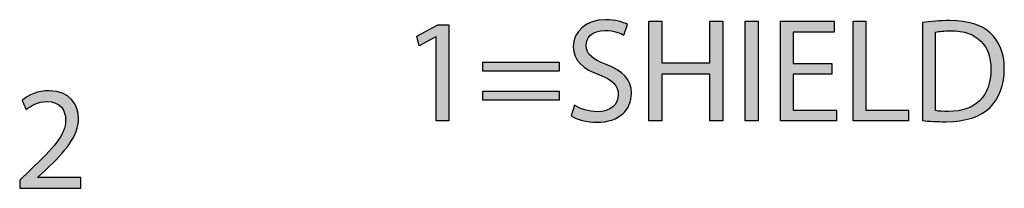
# Model space of a CAD drawing. Extents: x 0.79 to 7.84, y -10.42 to -1.28.
# Drawn here: x 6.81 to 7.46, y -7.66 to -7.55 of the extents above; entities that cross this region are included whole.
import ezdxf

# ---------------------------------------------------------------- set-up
doc = ezdxf.new("R2010")
doc.units = 0
doc.header["$MEASUREMENT"] = 0
doc.layers.add('LAYER_1', color=7, linetype='CONTINUOUS')

# ---------------------------------------------------------------- blocks, each defined once
blk = doc.blocks.new('BLOCK_53')
at = {"layer": 'LAYER_1'}
h = blk.add_hatch(color=7, dxfattribs=at)
h.dxf.hatch_style = 2
edge = h.paths.add_edge_path()
edge.add_spline(control_points=[(6.80777, -7.65622), (6.80777, -7.65622), (6.80777, -7.65097), (6.80777, -7.65097), (6.80777, -7.65097), (6.81448, -7.64445), (6.81448, -7.64445), (6.83062, -7.62908), (6.83792, -7.62092), (6.83801, -7.61138), (6.83801, -7.60495), (6.83491, -7.59903), (6.82547, -7.59903), (6.81973, -7.59903), (6.81495, -7.60194), (6.81204, -7.60437), (6.81204, -7.60437), (6.80931, -7.59835), (6.80931, -7.59835), (6.81369, -7.59465), (6.81992, -7.59192), (6.82722, -7.59192), (6.84083, -7.59192), (6.84657, -7.60126), (6.84657, -7.61031), (6.84657, -7.62199), (6.83811, -7.63142), (6.82479, -7.64426), (6.82479, -7.64426), (6.81973, -7.64893), (6.81973, -7.64893), (6.81973, -7.64893), (6.81973, -7.64912), (6.81973, -7.64912), (6.81973, -7.64912), (6.84813, -7.64912), (6.84813, -7.64912), (6.84813, -7.64912), (6.84813, -7.65622), (6.84813, -7.65622), (6.84813, -7.65622), (6.80777, -7.65622), (6.80777, -7.65622)], knot_values=[0, 0, 0, 0, 1, 1, 1, 2, 2, 2, 3, 3, 3, 4, 4, 4, 5, 5, 5, 6, 6, 6, 7, 7, 7, 8, 8, 8, 9, 9, 9, 10, 10, 10, 11, 11, 11, 12, 12, 12, 13, 13, 13, 14, 14, 14, 14], degree=3, periodic=1)
blk.add_open_spline([(6.80777, -7.65622), (6.80777, -7.65622), (6.80777, -7.65097), (6.80777, -7.65097), (6.80777, -7.65097), (6.81448, -7.64445), (6.81448, -7.64445), (6.83062, -7.62908), (6.83792, -7.62092), (6.83801, -7.61138), (6.83801, -7.60495), (6.83491, -7.59903), (6.82547, -7.59903), (6.81973, -7.59903), (6.81495, -7.60194), (6.81204, -7.60437), (6.81204, -7.60437), (6.80931, -7.59835), (6.80931, -7.59835), (6.81369, -7.59465), (6.81992, -7.59192), (6.82722, -7.59192), (6.84083, -7.59192), (6.84657, -7.60126), (6.84657, -7.61031), (6.84657, -7.62199), (6.83811, -7.63142), (6.82479, -7.64426), (6.82479, -7.64426), (6.81973, -7.64893), (6.81973, -7.64893), (6.81973, -7.64893), (6.81973, -7.64912), (6.81973, -7.64912), (6.81973, -7.64912), (6.84813, -7.64912), (6.84813, -7.64912), (6.84813, -7.64912), (6.84813, -7.65622), (6.84813, -7.65622), (6.84813, -7.65622), (6.80777, -7.65622), (6.80777, -7.65622)], degree=3, knots=[0, 0, 0, 0, 1, 1, 1, 2, 2, 2, 3, 3, 3, 4, 4, 4, 5, 5, 5, 6, 6, 6, 7, 7, 7, 8, 8, 8, 9, 9, 9, 10, 10, 10, 11, 11, 11, 12, 12, 12, 13, 13, 13, 14, 14, 14, 14], dxfattribs=at)
blk = doc.blocks.new('BLOCK_52')
at = {"layer": 'LAYER_1'}
blk.add_blockref('BLOCK_53', (0, 0), dxfattribs=at)
blk = doc.blocks.new('BLOCK_163')
at = {"layer": 'LAYER_1'}
h = blk.add_hatch(color=7, dxfattribs=at)
h.dxf.hatch_style = 2
edge = h.paths.add_edge_path()
edge.add_spline(control_points=[(7.17333, -7.60147), (7.17712, -7.6038), (7.18267, -7.60574), (7.1885, -7.60574), (7.19716, -7.60574), (7.20222, -7.60117), (7.20222, -7.59456), (7.20222, -7.58843), (7.19872, -7.58493), (7.18986, -7.58153), (7.17916, -7.57773), (7.17255, -7.57218), (7.17255, -7.56295), (7.17255, -7.55273), (7.18102, -7.54514), (7.19375, -7.54514), (7.20047, -7.54514), (7.20534, -7.5467), (7.20825, -7.54835), (7.20825, -7.54835), (7.20592, -7.55526), (7.20592, -7.55526), (7.20378, -7.55409), (7.1994, -7.55215), (7.19347, -7.55215), (7.18452, -7.55215), (7.18111, -7.5575), (7.18111, -7.56197), (7.18111, -7.5681), (7.1851, -7.57111), (7.19415, -7.57461), (7.20524, -7.5789), (7.21088, -7.58424), (7.21088, -7.59387), (7.21088, -7.60399), (7.20338, -7.61275), (7.18792, -7.61275), (7.1816, -7.61275), (7.1747, -7.61089), (7.17118, -7.60856), (7.17118, -7.60856), (7.17333, -7.60147), (7.17333, -7.60147)], knot_values=[0, 0, 0, 0, 1, 1, 1, 2, 2, 2, 3, 3, 3, 4, 4, 4, 5, 5, 5, 6, 6, 6, 7, 7, 7, 8, 8, 8, 9, 9, 9, 10, 10, 10, 11, 11, 11, 12, 12, 12, 13, 13, 13, 14, 14, 14, 14], degree=3, periodic=1)
h = blk.add_hatch(color=7, dxfattribs=at)
h.dxf.hatch_style = 2
h.paths.add_polyline_path([(7.08225, -7.55652), (7.08204, -7.55652), (7.07106, -7.56246), (7.0694, -7.55594), (7.08321, -7.54854), (7.09051, -7.54854), (7.09051, -7.61178), (7.08225, -7.61178)])
h = blk.add_hatch(color=7, dxfattribs=at)
h.dxf.hatch_style = 2
h.paths.add_polyline_path([(7.23089, -7.54621), (7.23089, -7.57365), (7.2626, -7.57365), (7.2626, -7.54621), (7.27116, -7.54621), (7.27116, -7.61178), (7.2626, -7.61178), (7.2626, -7.58104), (7.23089, -7.58104), (7.23089, -7.61178), (7.22243, -7.61178), (7.22243, -7.54621)])
h = blk.add_hatch(color=7, dxfattribs=at)
h.dxf.hatch_style = 2
h.paths.add_polyline_path([(7.29427, -7.54621), (7.29427, -7.61178), (7.28581, -7.61178), (7.28581, -7.54621)])
h = blk.add_hatch(color=7, dxfattribs=at)
h.dxf.hatch_style = 2
h.paths.add_polyline_path([(7.343, -7.58104), (7.31752, -7.58104), (7.31752, -7.60467), (7.34592, -7.60467), (7.34592, -7.61178), (7.30905, -7.61178), (7.30905, -7.54621), (7.34446, -7.54621), (7.34446, -7.55332), (7.31752, -7.55332), (7.31752, -7.57403), (7.343, -7.57403)])
h = blk.add_hatch(color=7, dxfattribs=at)
h.dxf.hatch_style = 2
h.paths.add_polyline_path([(7.35688, -7.54621), (7.36534, -7.54621), (7.36534, -7.60467), (7.39336, -7.60467), (7.39336, -7.61178), (7.35688, -7.61178)])
h = blk.add_hatch(color=7, dxfattribs=at)
h.dxf.hatch_style = 2
edge = h.paths.add_edge_path()
edge.add_spline(control_points=[(7.40276, -7.54709), (7.40793, -7.54631), (7.41405, -7.54572), (7.42076, -7.54572), (7.43293, -7.54572), (7.44158, -7.54854), (7.44732, -7.5539), (7.45315, -7.55924), (7.45656, -7.56684), (7.45656, -7.57743), (7.45656, -7.58813), (7.45326, -7.5969), (7.44713, -7.60292), (7.441, -7.60905), (7.43088, -7.61236), (7.41815, -7.61236), (7.41211, -7.61236), (7.40705, -7.61207), (7.40276, -7.61159), (7.40276, -7.61159), (7.40276, -7.54709), (7.40276, -7.54709)], knot_values=[0, 0, 0, 0, 1, 1, 1, 2, 2, 2, 3, 3, 3, 4, 4, 4, 5, 5, 5, 6, 6, 6, 7, 7, 7, 7], degree=3, periodic=1)
edge = h.paths.add_edge_path()
edge.add_spline(control_points=[(7.41123, -7.60506), (7.41337, -7.60546), (7.41649, -7.60555), (7.41979, -7.60555), (7.43788, -7.60555), (7.44771, -7.59543), (7.44771, -7.57773), (7.44781, -7.56227), (7.43906, -7.55244), (7.42116, -7.55244), (7.41678, -7.55244), (7.41347, -7.55283), (7.41123, -7.55332), (7.41123, -7.55332), (7.41123, -7.60506), (7.41123, -7.60506)], knot_values=[0, 0, 0, 0, 1, 1, 1, 2, 2, 2, 3, 3, 3, 4, 4, 4, 5, 5, 5, 5], degree=3, periodic=1)
h = blk.add_hatch(color=7, dxfattribs=at)
h.dxf.hatch_style = 2
h.paths.add_polyline_path([(7.11305, -7.57899), (7.11305, -7.57316), (7.16325, -7.57316), (7.16325, -7.57899)])
h.paths.add_polyline_path([(7.11305, -7.59806), (7.11305, -7.59222), (7.16325, -7.59222), (7.16325, -7.59806)])
for points in [[(7.08225, -7.55652), (7.08204, -7.55652), (7.07106, -7.56246), (7.0694, -7.55594), (7.08321, -7.54854), (7.09051, -7.54854), (7.09051, -7.61178), (7.08225, -7.61178), (7.08225, -7.55652)], [(7.23089, -7.54621), (7.23089, -7.57365), (7.2626, -7.57365), (7.2626, -7.54621), (7.27116, -7.54621), (7.27116, -7.61178), (7.2626, -7.61178), (7.2626, -7.58104), (7.23089, -7.58104), (7.23089, -7.61178), (7.22243, -7.61178), (7.22243, -7.54621), (7.23089, -7.54621)], [(7.29427, -7.54621), (7.29427, -7.61178), (7.28581, -7.61178), (7.28581, -7.54621), (7.29427, -7.54621)], [(7.343, -7.58104), (7.31752, -7.58104), (7.31752, -7.60467), (7.34592, -7.60467), (7.34592, -7.61178), (7.30905, -7.61178), (7.30905, -7.54621), (7.34446, -7.54621), (7.34446, -7.55332), (7.31752, -7.55332), (7.31752, -7.57403), (7.343, -7.57403), (7.343, -7.58104)], [(7.35688, -7.54621), (7.36534, -7.54621), (7.36534, -7.60467), (7.39336, -7.60467), (7.39336, -7.61178), (7.35688, -7.61178), (7.35688, -7.54621)], [(7.11305, -7.57899), (7.11305, -7.57316), (7.16325, -7.57316), (7.16325, -7.57899), (7.11305, -7.57899)], [(7.11305, -7.59806), (7.11305, -7.59222), (7.16325, -7.59222), (7.16325, -7.59806), (7.11305, -7.59806)]]:
    blk.add_lwpolyline(points, dxfattribs=at)
for points, knots in [([(7.17333, -7.60147), (7.17712, -7.6038), (7.18267, -7.60574), (7.1885, -7.60574), (7.19716, -7.60574), (7.20222, -7.60117), (7.20222, -7.59456), (7.20222, -7.58843), (7.19872, -7.58493), (7.18986, -7.58153), (7.17916, -7.57773), (7.17255, -7.57218), (7.17255, -7.56295), (7.17255, -7.55273), (7.18102, -7.54514), (7.19375, -7.54514), (7.20047, -7.54514), (7.20534, -7.5467), (7.20825, -7.54835), (7.20825, -7.54835), (7.20592, -7.55526), (7.20592, -7.55526), (7.20378, -7.55409), (7.1994, -7.55215), (7.19347, -7.55215), (7.18452, -7.55215), (7.18111, -7.5575), (7.18111, -7.56197), (7.18111, -7.5681), (7.1851, -7.57111), (7.19415, -7.57461), (7.20524, -7.5789), (7.21088, -7.58424), (7.21088, -7.59387), (7.21088, -7.60399), (7.20338, -7.61275), (7.18792, -7.61275), (7.1816, -7.61275), (7.1747, -7.61089), (7.17118, -7.60856), (7.17118, -7.60856), (7.17333, -7.60147), (7.17333, -7.60147)], [0, 0, 0, 0, 1, 1, 1, 2, 2, 2, 3, 3, 3, 4, 4, 4, 5, 5, 5, 6, 6, 6, 7, 7, 7, 8, 8, 8, 9, 9, 9, 10, 10, 10, 11, 11, 11, 12, 12, 12, 13, 13, 13, 14, 14, 14, 14]), ([(7.40276, -7.54709), (7.40793, -7.54631), (7.41405, -7.54572), (7.42076, -7.54572), (7.43293, -7.54572), (7.44158, -7.54854), (7.44732, -7.5539), (7.45315, -7.55924), (7.45656, -7.56684), (7.45656, -7.57743), (7.45656, -7.58813), (7.45326, -7.5969), (7.44713, -7.60292), (7.441, -7.60905), (7.43088, -7.61236), (7.41815, -7.61236), (7.41211, -7.61236), (7.40705, -7.61207), (7.40276, -7.61159), (7.40276, -7.61159), (7.40276, -7.54709), (7.40276, -7.54709)], [0, 0, 0, 0, 1, 1, 1, 2, 2, 2, 3, 3, 3, 4, 4, 4, 5, 5, 5, 6, 6, 6, 7, 7, 7, 7]), ([(7.41123, -7.60506), (7.41337, -7.60546), (7.41649, -7.60555), (7.41979, -7.60555), (7.43788, -7.60555), (7.44771, -7.59543), (7.44771, -7.57773), (7.44781, -7.56227), (7.43906, -7.55244), (7.42116, -7.55244), (7.41678, -7.55244), (7.41347, -7.55283), (7.41123, -7.55332), (7.41123, -7.55332), (7.41123, -7.60506), (7.41123, -7.60506)], [0, 0, 0, 0, 1, 1, 1, 2, 2, 2, 3, 3, 3, 4, 4, 4, 5, 5, 5, 5])]:
    blk.add_open_spline(points, degree=3, knots=knots, dxfattribs=at)
blk = doc.blocks.new('BLOCK_162')
at = {"layer": 'LAYER_1'}
blk.add_blockref('BLOCK_163', (0, 0), dxfattribs=at)

msp = doc.modelspace()

# ---------------------------------------------------------------- block references
at = {"layer": 'LAYER_1'}
for name in ['BLOCK_162', 'BLOCK_52']:
    msp.add_blockref(name, (0, 0), dxfattribs=at)

doc.saveas('drawing.dxf')
